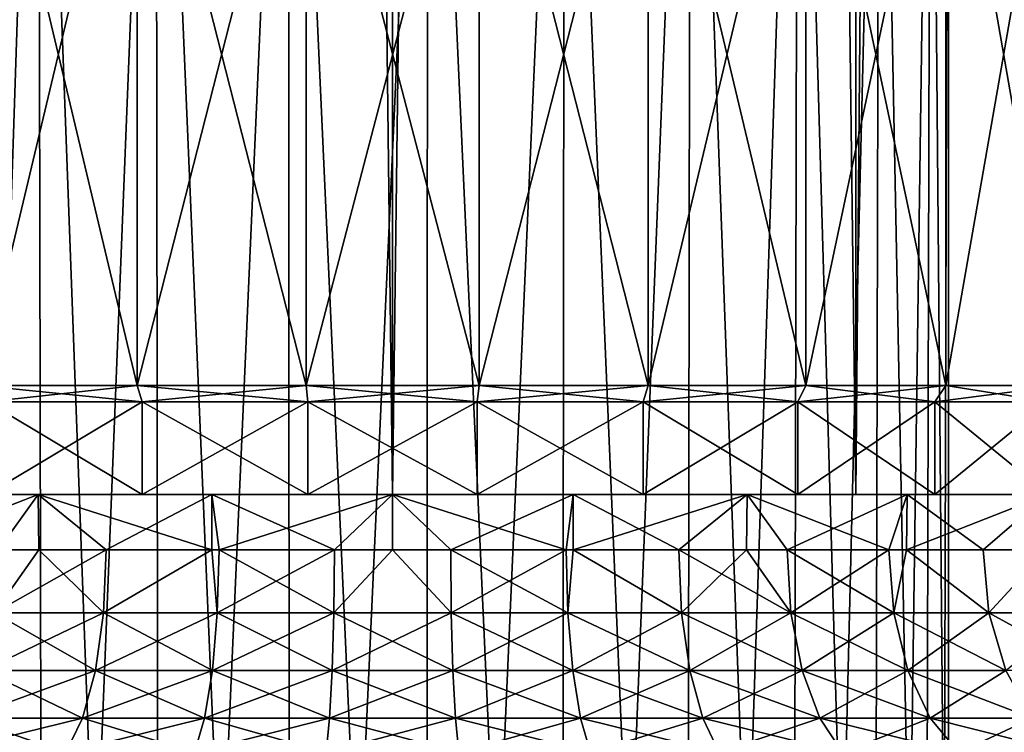
# Model space of a CAD drawing. Extents: x -42 to 42, y -484 to 0.
# Drawn here: x 25 to 36, y -477 to -469 of the extents above; entities that cross this region are included whole.
import ezdxf

# ---------------------------------------------------------------- set-up
doc = ezdxf.new("R2010")
doc.units = 0
doc.layers.add('L5', color=7, linetype='CONTINUOUS')
doc.layers.add('L8', color=7, linetype='CONTINUOUS')

msp = doc.modelspace()

# ---------------------------------------------------------------- linework, layer by layer
at = {"layer": 'L5', "color": 7}
for points in [[(29.5, -474, 35.75), (29.5, -74, 35.75), (24.5, -74, 34.41025)], [(29.5, -474, 35.75), (24.5, -74, 34.41025), (24.5, -474, 34.41025)], [(24.5, -474, 17.08975), (24.5, -74, 17.08975), (29.5, -74, 15.75)], [(24.5, -474, 17.08975), (29.5, -74, 15.75), (29.5, -474, 15.75)], [(34.5, -474, 34.41025), (34.5, -74, 34.41025), (29.5, -74, 35.75)], [(34.5, -474, 34.41025), (29.5, -74, 35.75), (29.5, -474, 35.75)], [(29.5, -474, 15.75), (29.5, -74, 15.75), (34.5, -74, 17.08975)], [(29.5, -474, 15.75), (34.5, -74, 17.08975), (34.5, -474, 17.08975)], [(38.16025, -474, 30.75), (38.16025, -74, 30.75), (34.5, -74, 34.41025)], [(38.16025, -474, 30.75), (34.5, -74, 34.41025), (34.5, -474, 34.41025)], [(34.5, -474, 17.08975), (34.5, -74, 17.08975), (38.16025, -74, 20.75)], [(34.5, -474, 17.08975), (38.16025, -74, 20.75), (38.16025, -474, 20.75)], [(29.5, -474, 35.75), (24.5, -474, 17.08975), (34.5, -474, 34.41025)], [(34.5, -474, 34.41025), (24.5, -474, 17.08975), (29.5, -474, 15.75)], [(24.5, -474, 34.41025), (24.5, -474, 17.08975), (29.5, -474, 35.75)], [(34.5, -474, 17.08975), (34.5, -474, 34.41025), (29.5, -474, 15.75)], [(38.16025, -474, 20.75), (38.16025, -474, 30.75), (34.5, -474, 34.41025)], [(38.16025, -474, 20.75), (34.5, -474, 34.41025), (34.5, -474, 17.08975)]]:
    msp.add_3dface(points, dxfattribs=at)
at = {"layer": 'L8', "color": 7}
for points in [[(25.67546, -462, 30.37308), (25.12619, -478.5359, 29.85728), (24.6459, -462, 29.27671)], [(24.6459, -462, 22.22329), (25.12619, -478.5359, 21.64272), (25.67546, -462, 21.12692)], [(25.67546, -462, 30.37308), (25.70561, -478.5359, 30.33662), (25.12619, -478.5359, 29.85728)], [(25.12619, -478.5359, 21.64272), (25.70561, -478.5359, 21.16337), (25.67546, -462, 21.12692)], [(26.94532, -462, 31.17896), (26.28504, -478.5359, 30.81597), (25.67546, -462, 30.37308)], [(26.28504, -478.5359, 30.81597), (25.70561, -478.5359, 30.33662), (25.67546, -462, 30.37308)], [(25.67546, -462, 21.12692), (25.70561, -478.5359, 21.16337), (26.28504, -478.5359, 20.68403)], [(25.67546, -462, 21.12692), (26.28504, -478.5359, 20.68403), (26.94532, -462, 20.32104)], [(26.94532, -462, 31.17896), (26.96547, -478.5359, 31.13615), (26.28504, -478.5359, 30.81597)], [(26.28504, -478.5359, 20.68403), (26.96547, -478.5359, 20.36385), (26.94532, -462, 20.32104)], [(28.37571, -462, 31.64372), (27.6459, -478.5359, 31.45634), (26.94532, -462, 31.17896)], [(27.6459, -478.5359, 31.45634), (26.96547, -478.5359, 31.13615), (26.94532, -462, 31.17896)], [(26.94532, -462, 20.32104), (26.96547, -478.5359, 20.36385), (27.6459, -478.5359, 20.04366)], [(26.94532, -462, 20.32104), (27.6459, -478.5359, 20.04366), (28.37571, -462, 19.85628)], [(28.37571, -462, 31.64372), (28.38458, -478.5359, 31.59725), (27.6459, -478.5359, 31.45634)], [(27.6459, -478.5359, 20.04366), (28.38458, -478.5359, 19.90275), (28.37571, -462, 19.85628)], [(29.87674, -462, 31.73816), (29.12326, -478.5359, 31.73816), (28.37571, -462, 31.64372)], [(29.12326, -478.5359, 31.73816), (28.38458, -478.5359, 31.59725), (28.37571, -462, 31.64372)], [(28.37571, -462, 19.85628), (28.38458, -478.5359, 19.90275), (29.12326, -478.5359, 19.76184)], [(28.37571, -462, 19.85628), (29.12326, -478.5359, 19.76184), (29.87674, -462, 19.76184)], [(29.87674, -462, 31.73816), (29.87377, -478.5359, 31.69094), (29.12326, -478.5359, 31.73816)], [(29.12326, -478.5359, 19.76184), (29.87377, -478.5359, 19.80906), (29.87674, -462, 19.76184)], [(30.62429, -478.5359, 31.64372), (29.87377, -478.5359, 31.69094), (29.87674, -462, 31.73816)], [(29.87674, -462, 19.76184), (29.87377, -478.5359, 19.80906), (30.62429, -478.5359, 19.85628)], [(31.3541, -462, 31.45634), (30.62429, -478.5359, 31.64372), (29.87674, -462, 31.73816)], [(29.87674, -462, 19.76184), (30.62429, -478.5359, 19.85628), (31.3541, -462, 20.04366)], [(31.3541, -462, 31.45634), (31.33948, -478.5359, 31.41134), (30.62429, -478.5359, 31.64372)], [(30.62429, -478.5359, 19.85628), (31.33948, -478.5359, 20.08866), (31.3541, -462, 20.04366)], [(32.05468, -478.5359, 31.17896), (31.33948, -478.5359, 31.41134), (31.3541, -462, 31.45634)], [(31.3541, -462, 20.04366), (31.33948, -478.5359, 20.08866), (32.05468, -478.5359, 20.32104)], [(32.71496, -462, 30.81597), (32.05468, -478.5359, 31.17896), (31.3541, -462, 31.45634)], [(31.3541, -462, 20.04366), (32.05468, -478.5359, 20.32104), (32.71496, -462, 20.68403)], [(32.71496, -462, 30.81597), (32.68961, -478.5359, 30.77602), (32.05468, -478.5359, 31.17896)], [(32.05468, -478.5359, 20.32104), (32.68961, -478.5359, 20.72398), (32.71496, -462, 20.68403)], [(33.32454, -478.5359, 30.37308), (32.68961, -478.5359, 30.77602), (32.71496, -462, 30.81597)], [(32.71496, -462, 20.68403), (32.68961, -478.5359, 20.72398), (33.32454, -478.5359, 21.12692)], [(33.87381, -462, 29.85728), (33.32454, -478.5359, 30.37308), (32.71496, -462, 30.81597)], [(32.71496, -462, 20.68403), (33.32454, -478.5359, 21.12692), (33.87381, -462, 21.64272)], [(33.87381, -462, 29.85728), (33.83932, -478.5359, 29.8249), (33.32454, -478.5359, 30.37308)], [(33.32454, -478.5359, 21.12692), (33.83932, -478.5359, 21.6751), (33.87381, -462, 21.64272)], [(34.3541, -478.5359, 29.27671), (33.83932, -478.5359, 29.8249), (33.87381, -462, 29.85728)], [(33.87381, -462, 21.64272), (33.83932, -478.5359, 21.6751), (34.3541, -478.5359, 22.22329)], [(34.75784, -462, 28.64052), (34.3541, -478.5359, 29.27671), (33.87381, -462, 29.85728)], [(33.87381, -462, 21.64272), (34.3541, -478.5359, 22.22329), (34.75784, -462, 22.85948)], [(34.75784, -462, 28.64052), (34.71638, -478.5359, 28.61773), (34.3541, -478.5359, 29.27671)], [(34.3541, -478.5359, 22.22329), (34.71638, -478.5359, 22.88227), (34.75784, -462, 22.85948)], [(35.07866, -478.5359, 27.95875), (34.71638, -478.5359, 28.61773), (34.75784, -462, 28.64052)], [(34.75784, -462, 22.85948), (34.71638, -478.5359, 22.88227), (35.07866, -478.5359, 23.54125)], [(35.3115, -462, 27.24214), (35.07866, -478.5359, 27.95875), (34.75784, -462, 28.64052)], [(34.75784, -462, 22.85948), (35.07866, -478.5359, 23.54125), (35.3115, -462, 24.25786)], [(35.3115, -462, 27.24214), (35.26567, -478.5359, 27.23037), (35.07866, -478.5359, 27.95875)], [(35.07866, -478.5359, 23.54125), (35.26567, -478.5359, 24.26963), (35.3115, -462, 24.25786)], [(35.45269, -478.5359, 26.502), (35.26567, -478.5359, 27.23037), (35.3115, -462, 27.24214)], [(35.3115, -462, 24.25786), (35.26567, -478.5359, 24.26963), (35.45269, -478.5359, 24.998)], [(35.45269, -478.5359, 26.502), (35.3115, -462, 27.24214), (35.5, -462, 25.75)], [(35.3115, -462, 24.25786), (35.45269, -478.5359, 24.998), (35.5, -462, 25.75)], [(35.5, -462, 25.75), (35.45269, -478.5359, 24.998), (35.5, -478.5359, 25.75)], [(35.5, -462, 25.75), (35.5, -478.5359, 25.75), (35.45269, -478.5359, 26.502)], [(26.74202, -465.675, 17.26182), (26.74202, -472.825, 17.26182), (25.0375, -472.825, 18.02072)], [(26.74202, -465.675, 17.26182), (25.0375, -472.825, 18.02072), (25.0375, -465.675, 18.02072)], [(25.0375, -465.675, 33.47928), (25.0375, -472.825, 33.47928), (26.74202, -472.825, 34.23818)], [(25.0375, -465.675, 33.47928), (26.74202, -472.825, 34.23818), (26.74202, -465.675, 34.23818)], [(28.56708, -465.675, 16.87389), (28.56708, -472.825, 16.87389), (26.74202, -472.825, 17.26182)], [(28.56708, -465.675, 16.87389), (26.74202, -472.825, 17.26182), (26.74202, -465.675, 17.26182)], [(26.74202, -465.675, 34.23818), (26.74202, -472.825, 34.23818), (28.56708, -472.825, 34.62611)], [(26.74202, -465.675, 34.23818), (28.56708, -472.825, 34.62611), (28.56708, -465.675, 34.62611)], [(30.43292, -465.675, 16.87389), (30.43292, -472.825, 16.87389), (28.56708, -472.825, 16.87389)], [(30.43292, -465.675, 16.87389), (28.56708, -472.825, 16.87389), (28.56708, -465.675, 16.87389)], [(28.56708, -465.675, 34.62611), (28.56708, -472.825, 34.62611), (30.43292, -472.825, 34.62611)], [(28.56708, -465.675, 34.62611), (30.43292, -472.825, 34.62611), (30.43292, -465.675, 34.62611)], [(32.25798, -465.675, 17.26182), (32.25798, -472.825, 17.26182), (30.43292, -472.825, 16.87389)], [(32.25798, -465.675, 17.26182), (30.43292, -472.825, 16.87389), (30.43292, -465.675, 16.87389)], [(30.43292, -465.675, 34.62611), (30.43292, -472.825, 34.62611), (32.25798, -472.825, 34.23818)], [(30.43292, -465.675, 34.62611), (32.25798, -472.825, 34.23818), (32.25798, -465.675, 34.23818)], [(33.9625, -465.675, 18.02072), (33.9625, -472.825, 18.02072), (32.25798, -472.825, 17.26182)], [(33.9625, -465.675, 18.02072), (32.25798, -472.825, 17.26182), (32.25798, -465.675, 17.26182)], [(32.25798, -465.675, 34.23818), (32.25798, -472.825, 34.23818), (33.9625, -472.825, 33.47928)], [(32.25798, -465.675, 34.23818), (33.9625, -472.825, 33.47928), (33.9625, -465.675, 33.47928)], [(35.47199, -465.675, 19.11743), (35.47199, -472.825, 19.11743), (33.9625, -472.825, 18.02072)], [(35.47199, -465.675, 19.11743), (33.9625, -472.825, 18.02072), (33.9625, -465.675, 18.02072)], [(33.9625, -465.675, 33.47928), (33.9625, -472.825, 33.47928), (35.47199, -472.825, 32.38257)], [(33.9625, -465.675, 33.47928), (35.47199, -472.825, 32.38257), (35.47199, -465.675, 32.38257)], [(36.72048, -465.675, 20.50402), (36.72048, -472.825, 20.50402), (35.47199, -472.825, 19.11743)], [(36.72048, -465.675, 20.50402), (35.47199, -472.825, 19.11743), (35.47199, -465.675, 19.11743)], [(35.47199, -465.675, 32.38257), (35.47199, -472.825, 32.38257), (36.72048, -472.825, 30.99598)], [(35.47199, -465.675, 32.38257), (36.72048, -472.825, 30.99598), (36.72048, -465.675, 30.99598)], [(25.0375, -472.825, 33.47928), (25.125, -473, 33.32772), (26.74202, -472.825, 34.23818)], [(26.74202, -472.825, 17.26182), (26.7961, -473, 17.42825), (25.0375, -472.825, 18.02072)], [(25.0375, -472.825, 18.02072), (26.7961, -473, 17.42825), (25.125, -473, 18.17228)], [(26.74202, -472.825, 34.23818), (25.125, -473, 33.32772), (26.7961, -473, 34.07174)], [(26.74202, -472.825, 34.23818), (26.7961, -473, 34.07174), (28.56708, -472.825, 34.62611)], [(28.56708, -472.825, 16.87389), (28.58538, -473, 17.04793), (26.74202, -472.825, 17.26182)], [(26.74202, -472.825, 17.26182), (28.58538, -473, 17.04793), (26.7961, -473, 17.42825)], [(28.56708, -472.825, 34.62611), (26.7961, -473, 34.07174), (28.58538, -473, 34.45207)], [(28.56708, -472.825, 34.62611), (28.58538, -473, 34.45207), (30.43292, -472.825, 34.62611)], [(30.43292, -472.825, 16.87389), (30.41462, -473, 17.04793), (28.56708, -472.825, 16.87389)], [(28.56708, -472.825, 16.87389), (30.41462, -473, 17.04793), (28.58538, -473, 17.04793)], [(30.43292, -472.825, 34.62611), (28.58538, -473, 34.45207), (30.41462, -473, 34.45207)], [(30.43292, -472.825, 34.62611), (30.41462, -473, 34.45207), (32.25798, -472.825, 34.23818)], [(32.25798, -472.825, 34.23818), (30.41462, -473, 34.45207), (32.2039, -473, 34.07174)], [(30.43292, -472.825, 16.87389), (32.2039, -473, 17.42825), (30.41462, -473, 17.04793)], [(32.25798, -472.825, 17.26182), (32.2039, -473, 17.42825), (30.43292, -472.825, 16.87389)], [(32.25798, -472.825, 34.23818), (32.2039, -473, 34.07174), (33.9625, -472.825, 33.47928)], [(33.9625, -472.825, 33.47928), (32.2039, -473, 34.07174), (33.875, -473, 33.32772)], [(32.25798, -472.825, 17.26182), (33.875, -473, 18.17228), (32.2039, -473, 17.42825)], [(33.9625, -472.825, 18.02072), (33.875, -473, 18.17228), (32.25798, -472.825, 17.26182)], [(33.9625, -472.825, 33.47928), (33.875, -473, 33.32772), (35.47199, -472.825, 32.38257)], [(35.47199, -472.825, 32.38257), (33.875, -473, 33.32772), (35.35489, -473, 32.25252)], [(33.9625, -472.825, 18.02072), (35.35489, -473, 19.24748), (33.875, -473, 18.17228)], [(35.47199, -472.825, 19.11743), (35.35489, -473, 19.24748), (33.9625, -472.825, 18.02072)], [(35.47199, -472.825, 32.38257), (35.35489, -473, 32.25252), (36.72048, -472.825, 30.99598)], [(36.72048, -472.825, 30.99598), (35.35489, -473, 32.25252), (36.5789, -473, 30.89312)], [(35.47199, -472.825, 19.11743), (36.5789, -473, 20.60688), (35.35489, -473, 19.24748)], [(36.72048, -472.825, 20.50402), (36.5789, -473, 20.60688), (35.47199, -472.825, 19.11743)], [(26.7961, -473, 17.42825), (26.7961, -474, 17.42825), (25.125, -474, 18.17228)], [(26.7961, -473, 17.42825), (25.125, -474, 18.17228), (25.125, -473, 18.17228)], [(25.125, -473, 33.32772), (25.125, -474, 33.32772), (26.7961, -474, 34.07174)], [(25.125, -473, 33.32772), (26.7961, -474, 34.07174), (26.7961, -473, 34.07174)], [(28.58538, -473, 17.04793), (28.58538, -474, 17.04793), (26.7961, -474, 17.42825)], [(28.58538, -473, 17.04793), (26.7961, -474, 17.42825), (26.7961, -473, 17.42825)], [(26.7961, -473, 34.07174), (26.7961, -474, 34.07174), (28.58538, -474, 34.45207)], [(26.7961, -473, 34.07174), (28.58538, -474, 34.45207), (28.58538, -473, 34.45207)], [(30.41462, -473, 17.04793), (30.41462, -474, 17.04793), (28.58538, -474, 17.04793)], [(30.41462, -473, 17.04793), (28.58538, -474, 17.04793), (28.58538, -473, 17.04793)], [(28.58538, -473, 34.45207), (28.58538, -474, 34.45207), (30.41462, -474, 34.45207)], [(28.58538, -473, 34.45207), (30.41462, -474, 34.45207), (30.41462, -473, 34.45207)], [(32.2039, -473, 17.42825), (32.2039, -474, 17.42825), (30.41462, -474, 17.04793)], [(32.2039, -473, 17.42825), (30.41462, -474, 17.04793), (30.41462, -473, 17.04793)], [(30.41462, -473, 34.45207), (30.41462, -474, 34.45207), (32.2039, -474, 34.07174)], [(30.41462, -473, 34.45207), (32.2039, -474, 34.07174), (32.2039, -473, 34.07174)], [(33.875, -473, 18.17228), (33.875, -474, 18.17228), (32.2039, -474, 17.42825)], [(33.875, -473, 18.17228), (32.2039, -474, 17.42825), (32.2039, -473, 17.42825)], [(32.2039, -473, 34.07174), (32.2039, -474, 34.07174), (33.875, -474, 33.32772)], [(32.2039, -473, 34.07174), (33.875, -474, 33.32772), (33.875, -473, 33.32772)], [(35.35489, -473, 19.24748), (35.35489, -474, 19.24748), (33.875, -474, 18.17228)], [(35.35489, -473, 19.24748), (33.875, -474, 18.17228), (33.875, -473, 18.17228)], [(33.875, -473, 33.32772), (33.875, -474, 33.32772), (35.35489, -474, 32.25252)], [(33.875, -473, 33.32772), (35.35489, -474, 32.25252), (35.35489, -473, 32.25252)], [(36.5789, -473, 20.60688), (36.5789, -474, 20.60688), (35.35489, -474, 19.24748)], [(36.5789, -473, 20.60688), (35.35489, -474, 19.24748), (35.35489, -473, 19.24748)], [(35.35489, -473, 32.25252), (35.35489, -474, 32.25252), (36.5789, -474, 30.89312)], [(35.35489, -473, 32.25252), (36.5789, -474, 30.89312), (36.5789, -473, 30.89312)], [(25.125, -474, 18.17228), (25.67317, -474, 16.5112), (23.9443, -474, 17.4353)], [(25.125, -474, 33.32772), (23.9443, -474, 34.0647), (26.7961, -474, 34.07174)], [(26.7961, -474, 34.07174), (23.9443, -474, 34.0647), (25.67317, -474, 34.98879)], [(25.67317, -474, 16.5112), (25.24221, -474.6, 16.70173), (23.9443, -474, 17.4353)], [(23.9443, -474, 34.0647), (24.14173, -474.6, 34.19328), (25.67317, -474, 34.98879)], [(25.67317, -474, 34.98879), (24.14173, -474.6, 34.19328), (25.24221, -474.6, 34.79827)], [(26.7961, -474, 17.42825), (25.67317, -474, 16.5112), (25.125, -474, 18.17228)], [(25.67317, -474, 16.5112), (25.67998, -474.6, 16.5284), (25.24221, -474.6, 16.70173)], [(25.24221, -474.6, 34.79827), (25.67998, -474.6, 34.97159), (25.67317, -474, 34.98879)], [(26.7961, -474, 17.42825), (27.5491, -474, 15.94215), (25.67317, -474, 16.5112)], [(26.7961, -474, 34.07174), (25.67317, -474, 34.98879), (28.58538, -474, 34.45207)], [(28.58538, -474, 34.45207), (25.67317, -474, 34.98879), (27.5491, -474, 35.55785)], [(27.5491, -474, 15.94215), (27.55025, -474.6, 15.94662), (25.67317, -474, 16.5112)], [(25.67317, -474, 16.5112), (27.55025, -474.6, 15.94662), (26.40983, -474.6, 16.23943)], [(26.40983, -474.6, 16.23943), (25.67998, -474.6, 16.5284), (25.67317, -474, 16.5112)], [(25.67317, -474, 34.98879), (25.67998, -474.6, 34.97159), (26.40983, -474.6, 35.26057)], [(25.67317, -474, 34.98879), (26.40983, -474.6, 35.26057), (27.5491, -474, 35.55785)], [(26.40983, -474.6, 35.26057), (27.55025, -474.6, 35.55337), (27.5491, -474, 35.55785)], [(28.58538, -474, 17.04793), (27.5491, -474, 15.94215), (26.7961, -474, 17.42825)], [(28.58538, -474, 17.04793), (29.5, -474, 15.75), (27.5491, -474, 15.94215)], [(28.58538, -474, 34.45207), (27.5491, -474, 35.55785), (29.5, -474, 35.75)], [(29.5, -474, 15.75), (28.8721, -474.6, 15.76973), (27.5491, -474, 15.94215)], [(28.8721, -474.6, 15.76973), (27.62619, -474.6, 15.92713), (27.5491, -474, 15.94215)], [(27.5491, -474, 15.94215), (27.62619, -474.6, 15.92713), (27.55025, -474.6, 15.94662)], [(27.5491, -474, 35.55785), (27.55025, -474.6, 35.55337), (27.62619, -474.6, 35.57287)], [(27.5491, -474, 35.55785), (27.62619, -474.6, 35.57287), (29.5, -474, 35.75)], [(29.5, -474, 35.75), (27.62619, -474.6, 35.57287), (28.8721, -474.6, 35.73027)], [(28.58538, -474, 34.45207), (29.5, -474, 35.75), (30.41462, -474, 34.45207)], [(30.41462, -474, 17.04793), (29.5, -474, 15.75), (28.58538, -474, 17.04793)], [(29.5, -474, 15.75), (29.5, -474.6, 15.76973), (28.8721, -474.6, 15.76973)], [(28.8721, -474.6, 35.73027), (29.5, -474.6, 35.73027), (29.5, -474, 35.75)], [(30.41462, -474, 34.45207), (29.5, -474, 35.75), (31.4509, -474, 35.55785)], [(30.41462, -474, 17.04793), (31.4509, -474, 15.94215), (29.5, -474, 15.75)], [(31.4509, -474, 15.94215), (31.37381, -474.6, 15.92713), (29.5, -474, 15.75)], [(29.5, -474, 15.75), (31.37381, -474.6, 15.92713), (30.12791, -474.6, 15.76973)], [(30.12791, -474.6, 15.76973), (29.5, -474.6, 15.76973), (29.5, -474, 15.75)], [(29.5, -474, 35.75), (29.5, -474.6, 35.73027), (30.12791, -474.6, 35.73027)], [(29.5, -474, 35.75), (30.12791, -474.6, 35.73027), (31.4509, -474, 35.55785)], [(30.12791, -474.6, 35.73027), (31.37381, -474.6, 35.57287), (31.4509, -474, 35.55785)], [(30.41462, -474, 34.45207), (31.4509, -474, 35.55785), (32.2039, -474, 34.07174)], [(32.2039, -474, 17.42825), (33.32683, -474, 16.5112), (30.41462, -474, 17.04793)], [(33.32683, -474, 16.5112), (31.4509, -474, 15.94215), (30.41462, -474, 17.04793)], [(31.4509, -474, 15.94215), (31.44975, -474.6, 15.94662), (31.37381, -474.6, 15.92713)], [(31.4509, -474, 35.55785), (31.37381, -474.6, 35.57287), (31.44975, -474.6, 35.55337)], [(32.59017, -474.6, 16.23943), (31.44975, -474.6, 15.94662), (31.4509, -474, 15.94215)], [(31.4509, -474, 35.55785), (31.44975, -474.6, 35.55337), (33.32683, -474, 34.98879)], [(33.32683, -474, 34.98879), (31.44975, -474.6, 35.55337), (32.59017, -474.6, 35.26057)], [(32.2039, -474, 34.07174), (31.4509, -474, 35.55785), (33.32683, -474, 34.98879)], [(33.32683, -474, 16.5112), (32.59017, -474.6, 16.23943), (31.4509, -474, 15.94215)], [(32.2039, -474, 34.07174), (33.32683, -474, 34.98879), (33.875, -474, 33.32772)], [(33.875, -474, 18.17228), (35.0557, -474, 17.4353), (32.2039, -474, 17.42825)], [(32.2039, -474, 17.42825), (35.0557, -474, 17.4353), (33.32683, -474, 16.5112)], [(33.32683, -474, 16.5112), (33.32002, -474.6, 16.5284), (32.59017, -474.6, 16.23943)], [(32.59017, -474.6, 35.26057), (33.32002, -474.6, 34.97159), (33.32683, -474, 34.98879)], [(33.75779, -474.6, 16.70173), (33.32002, -474.6, 16.5284), (33.32683, -474, 16.5112)], [(33.32683, -474, 34.98879), (33.32002, -474.6, 34.97159), (33.75779, -474.6, 34.79827)], [(33.875, -474, 33.32772), (33.32683, -474, 34.98879), (35.0557, -474, 34.0647)], [(35.0557, -474, 17.4353), (34.85827, -474.6, 17.30672), (33.32683, -474, 16.5112)], [(33.32683, -474, 16.5112), (34.85827, -474.6, 17.30672), (33.75779, -474.6, 16.70173)], [(33.32683, -474, 34.98879), (33.75779, -474.6, 34.79827), (35.0557, -474, 34.0647)], [(33.75779, -474.6, 34.79827), (34.85827, -474.6, 34.19328), (35.0557, -474, 34.0647)], [(33.875, -474, 33.32772), (35.0557, -474, 34.0647), (35.35489, -474, 32.25252)], [(35.35489, -474, 19.24748), (36.57107, -474, 18.67893), (33.875, -474, 18.17228)], [(33.875, -474, 18.17228), (36.57107, -474, 18.67893), (35.0557, -474, 17.4353)], [(35.0557, -474, 17.4353), (35.04863, -474.6, 17.44503), (34.85827, -474.6, 17.30672)], [(35.0557, -474, 34.0647), (34.85827, -474.6, 34.19328), (35.04863, -474.6, 34.05497)], [(35.87424, -474.6, 18.04487), (35.04863, -474.6, 17.44503), (35.0557, -474, 17.4353)], [(35.0557, -474, 34.0647), (35.04863, -474.6, 34.05497), (36.57107, -474, 32.82107)], [(36.57107, -474, 32.82107), (35.04863, -474.6, 34.05497), (35.87424, -474.6, 33.45513)], [(35.35489, -474, 32.25252), (35.0557, -474, 34.0647), (36.57107, -474, 32.82107)], [(36.57107, -474, 18.67893), (35.87424, -474.6, 18.04487), (35.0557, -474, 17.4353)], [(35.35489, -474, 32.25252), (36.57107, -474, 32.82107), (36.5789, -474, 30.89312)], [(36.5789, -474, 20.60688), (37.8147, -474, 20.1943), (35.35489, -474, 19.24748)], [(35.35489, -474, 19.24748), (37.8147, -474, 20.1943), (36.57107, -474, 18.67893)], [(36.57107, -474, 18.67893), (36.56094, -474.6, 18.68972), (35.87424, -474.6, 18.04487)], [(35.87424, -474.6, 33.45513), (36.56094, -474.6, 32.81028), (36.57107, -474, 32.82107)], [(25.67998, -474.6, 34.97159), (25.24221, -474.6, 34.79827), (25.20056, -475.2782, 34.88678)], [(25.20056, -475.2782, 16.61322), (25.24221, -474.6, 16.70173), (25.67998, -474.6, 16.5284)], [(25.20056, -475.2782, 16.61322), (25.67998, -474.6, 16.5284), (26.3796, -475.2782, 16.1464)], [(25.20056, -475.2782, 34.88678), (26.3796, -475.2782, 35.35359), (26.40983, -474.6, 35.26057)], [(25.20056, -475.2782, 34.88678), (26.40983, -474.6, 35.26057), (25.67998, -474.6, 34.97159)], [(26.3796, -475.2782, 16.1464), (25.67998, -474.6, 16.5284), (26.40983, -474.6, 16.23943)], [(27.60786, -475.2782, 15.83104), (26.3796, -475.2782, 16.1464), (27.55025, -474.6, 15.94662)], [(26.3796, -475.2782, 16.1464), (26.40983, -474.6, 16.23943), (27.55025, -474.6, 15.94662)], [(26.3796, -475.2782, 35.35359), (27.60786, -475.2782, 35.66895), (27.55025, -474.6, 35.55337)], [(26.3796, -475.2782, 35.35359), (27.55025, -474.6, 35.55337), (26.40983, -474.6, 35.26057)], [(27.55025, -474.6, 15.94662), (27.62619, -474.6, 15.92713), (27.60786, -475.2782, 15.83104)], [(27.60786, -475.2782, 35.66895), (27.62619, -474.6, 35.57287), (27.55025, -474.6, 35.55337)], [(27.60786, -475.2782, 15.83104), (27.62619, -474.6, 15.92713), (28.86595, -475.2782, 15.67211)], [(28.86595, -475.2782, 35.82789), (28.8721, -474.6, 35.73027), (27.60786, -475.2782, 35.66895)], [(27.60786, -475.2782, 35.66895), (28.8721, -474.6, 35.73027), (27.62619, -474.6, 35.57287)], [(27.62619, -474.6, 15.92713), (28.8721, -474.6, 15.76973), (28.86595, -475.2782, 15.67211)], [(28.86595, -475.2782, 15.67211), (28.8721, -474.6, 15.76973), (29.5, -474.6, 15.76973)], [(28.86595, -475.2782, 15.67211), (29.5, -474.6, 15.76973), (30.13405, -475.2782, 15.67211)], [(30.13405, -475.2782, 35.82789), (29.5, -474.6, 35.73027), (28.86595, -475.2782, 35.82789)], [(28.86595, -475.2782, 35.82789), (29.5, -474.6, 35.73027), (28.8721, -474.6, 35.73027)], [(30.13405, -475.2782, 15.67211), (29.5, -474.6, 15.76973), (30.12791, -474.6, 15.76973)], [(30.13405, -475.2782, 35.82789), (30.12791, -474.6, 35.73027), (29.5, -474.6, 35.73027)], [(30.13405, -475.2782, 15.67211), (30.12791, -474.6, 15.76973), (31.39214, -475.2782, 15.83104)], [(31.39214, -475.2782, 15.83104), (30.12791, -474.6, 15.76973), (31.37381, -474.6, 15.92713)], [(31.37381, -474.6, 35.57287), (30.12791, -474.6, 35.73027), (30.13405, -475.2782, 35.82789)], [(31.39214, -475.2782, 35.66895), (31.37381, -474.6, 35.57287), (30.13405, -475.2782, 35.82789)], [(31.44975, -474.6, 35.55337), (31.37381, -474.6, 35.57287), (31.39214, -475.2782, 35.66895)], [(31.39214, -475.2782, 15.83104), (31.37381, -474.6, 15.92713), (31.44975, -474.6, 15.94662)], [(32.6204, -475.2782, 16.1464), (31.39214, -475.2782, 15.83104), (31.44975, -474.6, 15.94662)], [(31.39214, -475.2782, 35.66895), (32.6204, -475.2782, 35.35359), (31.44975, -474.6, 35.55337)], [(32.6204, -475.2782, 16.1464), (31.44975, -474.6, 15.94662), (32.59017, -474.6, 16.23943)], [(32.6204, -475.2782, 35.35359), (32.59017, -474.6, 35.26057), (31.44975, -474.6, 35.55337)], [(33.79944, -475.2782, 16.61322), (32.6204, -475.2782, 16.1464), (32.59017, -474.6, 16.23943)], [(33.79944, -475.2782, 16.61322), (32.59017, -474.6, 16.23943), (33.32002, -474.6, 16.5284)], [(32.6204, -475.2782, 35.35359), (33.32002, -474.6, 34.97159), (32.59017, -474.6, 35.26057)], [(33.79944, -475.2782, 34.88678), (33.32002, -474.6, 34.97159), (32.6204, -475.2782, 35.35359)], [(33.32002, -474.6, 16.5284), (33.75779, -474.6, 16.70173), (33.79944, -475.2782, 16.61322)], [(33.79944, -475.2782, 34.88678), (33.75779, -474.6, 34.79827), (33.32002, -474.6, 34.97159)], [(34.91068, -475.2782, 17.22413), (33.79944, -475.2782, 16.61322), (33.75779, -474.6, 16.70173)], [(34.91068, -475.2782, 17.22413), (33.75779, -474.6, 16.70173), (34.85827, -474.6, 17.30672)], [(34.85827, -474.6, 34.19328), (33.75779, -474.6, 34.79827), (33.79944, -475.2782, 34.88678)], [(33.79944, -475.2782, 34.88678), (34.91068, -475.2782, 34.27587), (34.85827, -474.6, 34.19328)], [(34.85827, -474.6, 34.19328), (34.91068, -475.2782, 34.27587), (35.04863, -474.6, 34.05497)], [(34.91068, -475.2782, 17.22413), (34.85827, -474.6, 17.30672), (35.04863, -474.6, 17.44503)], [(35.93659, -475.2782, 17.9695), (34.91068, -475.2782, 17.22413), (35.04863, -474.6, 17.44503)], [(35.93659, -475.2782, 33.5305), (35.04863, -474.6, 34.05497), (34.91068, -475.2782, 34.27587)], [(35.93659, -475.2782, 17.9695), (35.04863, -474.6, 17.44503), (35.87424, -474.6, 18.04487)], [(35.87424, -474.6, 33.45513), (35.04863, -474.6, 34.05497), (35.93659, -475.2782, 33.5305)], [(35.87424, -474.6, 18.04487), (36.56094, -474.6, 18.68972), (35.93659, -475.2782, 17.9695)], [(35.93659, -475.2782, 33.5305), (36.56094, -474.6, 32.81028), (35.87424, -474.6, 33.45513)], [(35.93659, -475.2782, 17.9695), (36.56094, -474.6, 18.68972), (36.86099, -475.2782, 18.83757)], [(35.93659, -475.2782, 33.5305), (36.86099, -475.2782, 32.66243), (36.56094, -474.6, 32.81028)], [(26.29139, -475.9011, 15.8749), (25.07901, -475.9011, 16.35491), (25.20056, -475.2782, 16.61322)], [(25.07901, -475.9011, 35.14509), (26.29139, -475.9011, 35.6251), (26.3796, -475.2782, 35.35359)], [(25.07901, -475.9011, 35.14509), (26.3796, -475.2782, 35.35359), (25.20056, -475.2782, 34.88678)], [(26.3796, -475.2782, 16.1464), (26.29139, -475.9011, 15.8749), (25.20056, -475.2782, 16.61322)], [(27.55436, -475.9011, 15.55062), (26.29139, -475.9011, 15.8749), (26.3796, -475.2782, 16.1464)], [(26.29139, -475.9011, 35.6251), (27.55436, -475.9011, 35.94938), (27.60786, -475.2782, 35.66895)], [(26.29139, -475.9011, 35.6251), (27.60786, -475.2782, 35.66895), (26.3796, -475.2782, 35.35359)], [(27.60786, -475.2782, 15.83104), (27.55436, -475.9011, 15.55062), (26.3796, -475.2782, 16.1464)], [(27.60786, -475.2782, 35.66895), (27.55436, -475.9011, 35.94938), (28.86595, -475.2782, 35.82789)], [(28.86595, -475.2782, 35.82789), (27.55436, -475.9011, 35.94938), (28.84803, -475.9011, 36.1128)], [(28.84803, -475.9011, 15.3872), (27.55436, -475.9011, 15.55062), (27.60786, -475.2782, 15.83104)], [(27.60786, -475.2782, 15.83104), (28.86595, -475.2782, 15.67211), (28.84803, -475.9011, 15.3872)], [(28.84803, -475.9011, 15.3872), (28.86595, -475.2782, 15.67211), (30.15197, -475.9011, 15.3872)], [(28.86595, -475.2782, 35.82789), (28.84803, -475.9011, 36.1128), (30.13405, -475.2782, 35.82789)], [(30.15197, -475.9011, 36.1128), (30.13405, -475.2782, 35.82789), (28.84803, -475.9011, 36.1128)], [(30.13405, -475.2782, 15.67211), (30.15197, -475.9011, 15.3872), (28.86595, -475.2782, 15.67211)], [(31.39214, -475.2782, 15.83104), (31.44563, -475.9011, 15.55062), (30.13405, -475.2782, 15.67211)], [(30.13405, -475.2782, 15.67211), (31.44563, -475.9011, 15.55062), (30.15197, -475.9011, 15.3872)], [(31.39214, -475.2782, 35.66895), (30.13405, -475.2782, 35.82789), (30.15197, -475.9011, 36.1128)], [(30.15197, -475.9011, 36.1128), (31.44563, -475.9011, 35.94938), (31.39214, -475.2782, 35.66895)], [(32.70862, -475.9011, 15.8749), (31.44563, -475.9011, 15.55062), (31.39214, -475.2782, 15.83104)], [(32.70862, -475.9011, 15.8749), (31.39214, -475.2782, 15.83104), (32.6204, -475.2782, 16.1464)], [(31.39214, -475.2782, 35.66895), (31.44563, -475.9011, 35.94938), (32.6204, -475.2782, 35.35359)], [(31.44563, -475.9011, 35.94938), (32.70862, -475.9011, 35.6251), (32.6204, -475.2782, 35.35359)], [(32.6204, -475.2782, 35.35359), (32.70862, -475.9011, 35.6251), (33.79944, -475.2782, 34.88678)], [(33.92099, -475.9011, 16.35491), (32.70862, -475.9011, 15.8749), (32.6204, -475.2782, 16.1464)], [(33.92099, -475.9011, 16.35491), (32.6204, -475.2782, 16.1464), (33.79944, -475.2782, 16.61322)], [(32.70862, -475.9011, 35.6251), (33.92099, -475.9011, 35.14509), (33.79944, -475.2782, 34.88678)], [(33.79944, -475.2782, 34.88678), (33.92099, -475.9011, 35.14509), (34.91068, -475.2782, 34.27587)], [(35.06365, -475.9011, 16.9831), (33.92099, -475.9011, 16.35491), (33.79944, -475.2782, 16.61322)], [(35.06365, -475.9011, 16.9831), (33.79944, -475.2782, 16.61322), (34.91068, -475.2782, 17.22413)], [(35.06365, -475.9011, 34.5169), (34.91068, -475.2782, 34.27587), (33.92099, -475.9011, 35.14509)], [(36.11856, -475.9011, 17.74953), (35.06365, -475.9011, 16.9831), (34.91068, -475.2782, 17.22413)], [(36.11856, -475.9011, 17.74953), (34.91068, -475.2782, 17.22413), (35.93659, -475.2782, 17.9695)], [(35.93659, -475.2782, 33.5305), (34.91068, -475.2782, 34.27587), (35.06365, -475.9011, 34.5169)], [(35.93659, -475.2782, 33.5305), (35.06365, -475.9011, 34.5169), (36.11856, -475.9011, 33.75046)], [(35.93659, -475.2782, 17.9695), (37.06909, -475.9011, 18.64215), (36.11856, -475.9011, 17.74953)], [(35.93659, -475.2782, 17.9695), (36.86099, -475.2782, 18.83757), (37.06909, -475.9011, 18.64215)], [(36.11856, -475.9011, 33.75046), (36.86099, -475.2782, 32.66243), (35.93659, -475.2782, 33.5305)], [(24.88746, -476.418, 15.94787), (25.07901, -475.9011, 16.35491), (26.15237, -476.418, 15.44705)], [(24.88746, -476.418, 35.55213), (26.15237, -476.418, 36.05295), (26.29139, -475.9011, 35.6251)], [(24.88746, -476.418, 35.55213), (26.29139, -475.9011, 35.6251), (25.07901, -475.9011, 35.14509)], [(26.29139, -475.9011, 15.8749), (26.15237, -476.418, 15.44705), (25.07901, -475.9011, 16.35491)], [(27.47007, -476.418, 15.10873), (26.15237, -476.418, 15.44705), (26.29139, -475.9011, 15.8749)], [(26.15237, -476.418, 36.05295), (27.47007, -476.418, 36.39127), (27.55436, -475.9011, 35.94938)], [(26.15237, -476.418, 36.05295), (27.55436, -475.9011, 35.94938), (26.29139, -475.9011, 35.6251)], [(27.55436, -475.9011, 15.55062), (27.47007, -476.418, 15.10873), (26.29139, -475.9011, 15.8749)], [(28.84803, -475.9011, 36.1128), (27.55436, -475.9011, 35.94938), (27.47007, -476.418, 36.39127)], [(28.81978, -476.418, 14.93822), (27.47007, -476.418, 15.10873), (27.55436, -475.9011, 15.55062)], [(28.81978, -476.418, 36.56178), (28.84803, -475.9011, 36.1128), (27.47007, -476.418, 36.39127)], [(28.84803, -475.9011, 15.3872), (28.81978, -476.418, 14.93822), (27.55436, -475.9011, 15.55062)], [(30.15197, -475.9011, 36.1128), (28.84803, -475.9011, 36.1128), (28.81978, -476.418, 36.56178)], [(30.18022, -476.418, 14.93822), (28.81978, -476.418, 14.93822), (28.84803, -475.9011, 15.3872)], [(28.81978, -476.418, 36.56178), (30.18022, -476.418, 36.56178), (30.15197, -475.9011, 36.1128)], [(28.84803, -475.9011, 15.3872), (30.15197, -475.9011, 15.3872), (30.18022, -476.418, 14.93822)], [(30.15197, -475.9011, 15.3872), (31.44563, -475.9011, 15.55062), (31.52993, -476.418, 15.10873)], [(30.18022, -476.418, 14.93822), (30.15197, -475.9011, 15.3872), (31.52993, -476.418, 15.10873)], [(30.15197, -475.9011, 36.1128), (30.18022, -476.418, 36.56178), (31.44563, -475.9011, 35.94938)], [(30.18022, -476.418, 36.56178), (31.52993, -476.418, 36.39127), (31.44563, -475.9011, 35.94938)], [(31.44563, -475.9011, 35.94938), (31.52993, -476.418, 36.39127), (32.70862, -475.9011, 35.6251)], [(32.84763, -476.418, 15.44705), (31.52993, -476.418, 15.10873), (31.44563, -475.9011, 15.55062)], [(32.84763, -476.418, 15.44705), (31.44563, -475.9011, 15.55062), (32.70862, -475.9011, 15.8749)], [(31.52993, -476.418, 36.39127), (32.84763, -476.418, 36.05295), (32.70862, -475.9011, 35.6251)], [(32.70862, -475.9011, 35.6251), (32.84763, -476.418, 36.05295), (33.92099, -475.9011, 35.14509)], [(34.11254, -476.418, 15.94787), (32.84763, -476.418, 15.44705), (32.70862, -475.9011, 15.8749)], [(34.11254, -476.418, 15.94787), (32.70862, -475.9011, 15.8749), (33.92099, -475.9011, 16.35491)], [(34.11254, -476.418, 35.55213), (33.92099, -475.9011, 35.14509), (32.84763, -476.418, 36.05295)], [(35.3047, -476.418, 16.60326), (34.11254, -476.418, 15.94787), (33.92099, -475.9011, 16.35491)], [(35.3047, -476.418, 16.60326), (33.92099, -475.9011, 16.35491), (35.06365, -475.9011, 16.9831)], [(35.06365, -475.9011, 34.5169), (33.92099, -475.9011, 35.14509), (34.11254, -476.418, 35.55213)], [(35.06365, -475.9011, 34.5169), (34.11254, -476.418, 35.55213), (35.3047, -476.418, 34.89674)], [(36.11856, -475.9011, 33.75046), (35.06365, -475.9011, 34.5169), (35.3047, -476.418, 34.89674)], [(36.40531, -476.418, 17.40291), (35.3047, -476.418, 16.60326), (35.06365, -475.9011, 16.9831)], [(36.40531, -476.418, 17.40291), (35.06365, -475.9011, 16.9831), (36.11856, -475.9011, 17.74953)], [(36.11856, -475.9011, 33.75046), (35.3047, -476.418, 34.89674), (36.40531, -476.418, 34.09709)], [(25.97389, -476.7866, 14.89774), (24.64154, -476.7866, 15.42525), (24.88746, -476.418, 15.94787)], [(24.64154, -476.7866, 36.07475), (25.97389, -476.7866, 36.60226), (26.15237, -476.418, 36.05295)], [(24.64154, -476.7866, 36.07475), (26.15237, -476.418, 36.05295), (24.88746, -476.418, 35.55213)], [(24.88746, -476.418, 15.94787), (26.15237, -476.418, 15.44705), (25.97389, -476.7866, 14.89774)], [(25.97389, -476.7866, 14.89774), (26.15237, -476.418, 15.44705), (27.36184, -476.7866, 14.54137)], [(25.97389, -476.7866, 36.60226), (27.36184, -476.7866, 36.95863), (27.47007, -476.418, 36.39127)], [(25.97389, -476.7866, 36.60226), (27.47007, -476.418, 36.39127), (26.15237, -476.418, 36.05295)], [(27.47007, -476.418, 15.10873), (27.36184, -476.7866, 14.54137), (26.15237, -476.418, 15.44705)], [(28.78351, -476.7866, 14.36177), (27.36184, -476.7866, 14.54137), (27.47007, -476.418, 15.10873)], [(28.81978, -476.418, 36.56178), (27.47007, -476.418, 36.39127), (27.36184, -476.7866, 36.95863)], [(27.36184, -476.7866, 36.95863), (28.78351, -476.7866, 37.13823), (28.81978, -476.418, 36.56178)], [(28.81978, -476.418, 14.93822), (28.78351, -476.7866, 14.36177), (27.47007, -476.418, 15.10873)], [(30.21649, -476.7866, 14.36177), (28.78351, -476.7866, 14.36177), (28.81978, -476.418, 14.93822)], [(28.78351, -476.7866, 37.13823), (30.21649, -476.7866, 37.13823), (30.18022, -476.418, 36.56178)], [(28.81978, -476.418, 36.56178), (28.78351, -476.7866, 37.13823), (30.18022, -476.418, 36.56178)], [(30.18022, -476.418, 14.93822), (30.21649, -476.7866, 14.36177), (28.81978, -476.418, 14.93822)], [(30.18022, -476.418, 14.93822), (31.52993, -476.418, 15.10873), (31.63816, -476.7866, 14.54137)], [(30.18022, -476.418, 36.56178), (30.21649, -476.7866, 37.13823), (31.52993, -476.418, 36.39127)], [(31.63816, -476.7866, 14.54137), (30.21649, -476.7866, 14.36177), (30.18022, -476.418, 14.93822)], [(30.21649, -476.7866, 37.13823), (31.63816, -476.7866, 36.95863), (31.52993, -476.418, 36.39127)], [(31.52993, -476.418, 36.39127), (31.63816, -476.7866, 36.95863), (32.84763, -476.418, 36.05295)], [(33.02611, -476.7866, 14.89774), (31.63816, -476.7866, 14.54137), (31.52993, -476.418, 15.10873)], [(33.02611, -476.7866, 14.89774), (31.52993, -476.418, 15.10873), (32.84763, -476.418, 15.44705)], [(33.02611, -476.7866, 36.60226), (32.84763, -476.418, 36.05295), (31.63816, -476.7866, 36.95863)], [(34.35846, -476.7866, 15.42525), (33.02611, -476.7866, 14.89774), (32.84763, -476.418, 15.44705)], [(34.35846, -476.7866, 15.42525), (32.84763, -476.418, 15.44705), (34.11254, -476.418, 15.94787)], [(34.11254, -476.418, 35.55213), (32.84763, -476.418, 36.05295), (33.02611, -476.7866, 36.60226)], [(33.02611, -476.7866, 36.60226), (34.35846, -476.7866, 36.07475), (34.11254, -476.418, 35.55213)], [(35.3047, -476.418, 34.89674), (34.11254, -476.418, 35.55213), (34.35846, -476.7866, 36.07475)], [(35.61418, -476.7866, 16.11559), (34.35846, -476.7866, 15.42525), (34.11254, -476.418, 15.94787)], [(35.61418, -476.7866, 16.11559), (34.11254, -476.418, 15.94787), (35.3047, -476.418, 16.60326)], [(35.3047, -476.418, 34.89674), (34.35846, -476.7866, 36.07475), (35.61418, -476.7866, 35.38441)], [(36.40531, -476.418, 34.09709), (35.3047, -476.418, 34.89674), (35.61418, -476.7866, 35.38441)], [(36.77348, -476.7866, 16.95787), (35.61418, -476.7866, 16.11559), (35.3047, -476.418, 16.60326)], [(36.77348, -476.7866, 16.95787), (35.3047, -476.418, 16.60326), (36.40531, -476.418, 17.40291)], [(36.40531, -476.418, 34.09709), (35.61418, -476.7866, 35.38441), (36.77348, -476.7866, 34.54213)]]:
    msp.add_3dface(points, dxfattribs=at)

doc.saveas('drawing.dxf')
